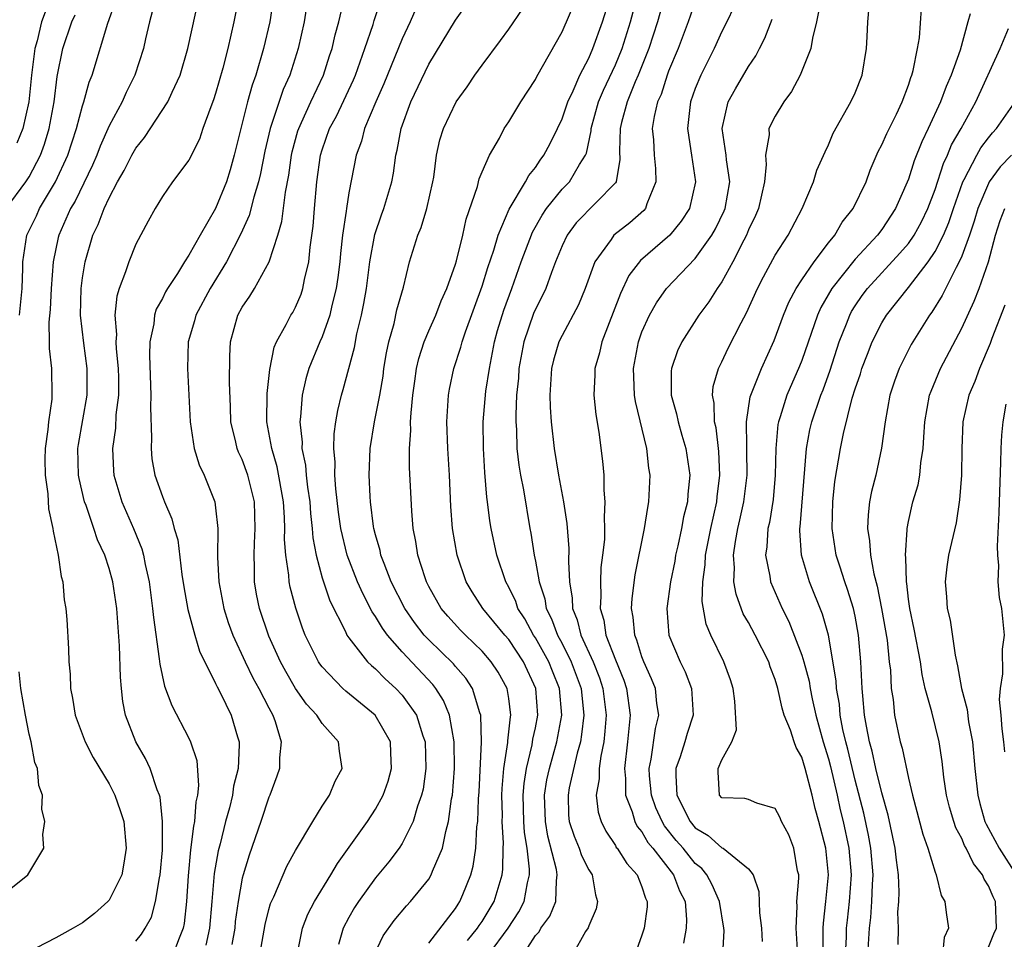
# Model space of a CAD drawing. Units: inches. Extents: x 2601000 to 2604000, y 1474072 to 1476000.
# Drawn here: x 2601462 to 2601536, y 1475846 to 1475915 of the extents above; entities that cross this region are included whole.
import ezdxf

# ---------------------------------------------------------------- set-up
doc = ezdxf.new("R2010")
doc.units = ezdxf.units.IN
doc.header["$MEASUREMENT"] = 0
doc.layers.add('LD26011473_2ft', color=219, linetype='Continuous')

msp = doc.modelspace()

# ---------------------------------------------------------------- linework, layer by layer
at = {"layer": 'LD26011473_2ft'}
for points, elevation in [([(2601484.114, 1475918.114), (2601483.638, 1475915), (2601483.201, 1475913), (2601482.56, 1475911), (2601482.076, 1475909.924), (2601481.083, 1475907), (2601480.69, 1475905.31), (2601480.379, 1475903.621), (2601480.228, 1475903), (2601479.864, 1475901.864), (2601479.516, 1475900.484), (2601478.888, 1475899.112), (2601477.809, 1475897), (2601476.579, 1475895), (2601475.526, 1475893), (2601475.42, 1475892.58), (2601474.949, 1475891), (2601474.876, 1475889), (2601475.084, 1475885), (2601475.393, 1475883), (2601475.77, 1475881.77), (2601476.144, 1475881), (2601476.936, 1475879), (2601477, 1475878.534), (2601477.167, 1475877), (2601477.151, 1475874.849), (2601477.235, 1475873), (2601477.61, 1475871), (2601477.95, 1475869.951), (2601478.289, 1475869), (2601479.212, 1475867), (2601479.797, 1475865.797), (2601480.249, 1475865), (2601481, 1475863.54), (2601481.299, 1475863), (2601481.478, 1475862.522), (2601481.925, 1475861), (2601481.801, 1475859.801), (2601481.785, 1475859), (2601481.598, 1475858.402), (2601481.077, 1475857), (2601481, 1475856.826), (2601480.394, 1475855), (2601479.512, 1475852.488), (2601479.058, 1475851), (2601479, 1475850.761), (2601478.69, 1475849), (2601478.478, 1475847.522), (2601478.435, 1475847), (2601478.217, 1475845.783)], 9010), ([(2601464.692, 1475917), (2601463.943, 1475915), (2601463.593, 1475913.593), (2601463.43, 1475913), (2601463.184, 1475911), (2601462.989, 1475909), (2601462.52, 1475907), (2601462.081, 1475905.919)], 9024), ([(2601471, 1475846.039), (2601471.43, 1475846.57), (2601471.709, 1475847), (2601472.175, 1475847.825), (2601472.493, 1475849), (2601472.79, 1475850.79), (2601472.848, 1475851), (2601473, 1475852.873), (2601473.023, 1475855.023), (2601472.827, 1475856.827), (2601472.779, 1475857), (2601472.611, 1475857.389), (2601472.081, 1475859), (2601471.741, 1475859.741), (2601471.014, 1475861), (2601470.243, 1475863), (2601470.027, 1475864.027), (2601469.93, 1475865), (2601469.849, 1475865.849), (2601469.797, 1475868.203), (2601469.586, 1475871), (2601469.283, 1475873), (2601469, 1475874.005), (2601468.674, 1475875), (2601468.14, 1475876.141), (2601467.867, 1475877), (2601467.28, 1475878.72), (2601467.168, 1475879), (2601466.753, 1475880.753), (2601466.719, 1475881), (2601466.664, 1475883), (2601466.705, 1475883.295), (2601467.36, 1475887), (2601467.364, 1475889), (2601467.096, 1475890.904), (2601466.856, 1475893), (2601466.898, 1475895), (2601467, 1475895.795), (2601467.2, 1475897), (2601467.791, 1475899), (2601468.194, 1475899.807), (2601468.626, 1475901), (2601469, 1475901.797), (2601469.647, 1475903), (2601470.139, 1475903.861), (2601470.698, 1475905), (2601471, 1475905.531), (2601471.664, 1475906.336), (2601473.417, 1475909), (2601473.732, 1475909.732), (2601474.329, 1475911), (2601474.912, 1475913), (2601475.786, 1475917)], 9016), ([(2601478.775, 1475917), (2601478.374, 1475915), (2601477.918, 1475913), (2601477.546, 1475911.546), (2601477, 1475909.628), (2601476.846, 1475909.154), (2601476.631, 1475908.631), (2601476.047, 1475907), (2601475.783, 1475906.217), (2601475, 1475904.643), (2601473.772, 1475903), (2601473, 1475901.903), (2601472.46, 1475901), (2601471.936, 1475900.064), (2601471, 1475898.326), (2601470.475, 1475897), (2601470.244, 1475896.244), (2601469.76, 1475895), (2601469.577, 1475894.423), (2601469.446, 1475893), (2601469.562, 1475891.562), (2601469.518, 1475891), (2601469.536, 1475890.464), (2601469.684, 1475889), (2601469.702, 1475888.298), (2601469.703, 1475887), (2601469.517, 1475885.517), (2601469.478, 1475884.522), (2601469.251, 1475883), (2601469.328, 1475881.328), (2601469.356, 1475881), (2601469.958, 1475879), (2601470.84, 1475877), (2601471.466, 1475875.466), (2601471.588, 1475875), (2601471.715, 1475874.285), (2601472.007, 1475873), (2601472.274, 1475871), (2601472.326, 1475870.326), (2601472.772, 1475867.228), (2601472.805, 1475866.805), (2601473.168, 1475865.167), (2601473.725, 1475863.725), (2601475, 1475861.253), (2601475.118, 1475861), (2601475.582, 1475859.582), (2601475.724, 1475857.724), (2601475.638, 1475857), (2601475.513, 1475856.487), (2601475.402, 1475855), (2601475.327, 1475854.673), (2601475.122, 1475852.878), (2601474.939, 1475850.939), (2601474.81, 1475849), (2601474.65, 1475847.351), (2601474.572, 1475847), (2601474.254, 1475846.254), (2601473.777, 1475845)], 9014), ([(2601481.371, 1475917), (2601481.06, 1475915), (2601480.603, 1475913), (2601480.019, 1475911), (2601479.745, 1475910.255), (2601479.398, 1475909), (2601478.888, 1475907), (2601478.403, 1475905), (2601478.094, 1475903.906), (2601477.813, 1475903), (2601477, 1475901.003), (2601475.841, 1475899), (2601475, 1475897.496), (2601474.672, 1475897), (2601474.138, 1475896.138), (2601473.379, 1475895), (2601473.237, 1475894.763), (2601473, 1475894.257), (2601472.546, 1475893.454), (2601472.415, 1475893), (2601472.35, 1475892.35), (2601472.049, 1475891), (2601472.025, 1475889.975), (2601472.139, 1475887), (2601472.106, 1475886.106), (2601472.19, 1475883.81), (2601472.149, 1475883), (2601472.22, 1475882.22), (2601472.447, 1475881), (2601473, 1475879.409), (2601473.158, 1475879), (2601473.724, 1475877.724), (2601473.897, 1475877), (2601474.155, 1475876.155), (2601474.462, 1475873.538), (2601474.607, 1475872.607), (2601474.913, 1475870.913), (2601475.435, 1475869), (2601475.789, 1475867.789), (2601477, 1475865.364), (2601477.11, 1475865.11), (2601477.371, 1475864.629), (2601478.162, 1475863), (2601478.634, 1475861.366), (2601478.754, 1475861), (2601478.776, 1475860.776), (2601478.682, 1475859), (2601478.341, 1475857.659), (2601478.265, 1475857), (2601478.039, 1475856.039), (2601477.745, 1475855), (2601477.344, 1475853.344), (2601477.198, 1475852.802), (2601476.898, 1475851.102), (2601476.705, 1475849), (2601476.541, 1475847), (2601476.267, 1475845.733)], 9012), ([(2601480.409, 1475845.59), (2601480.712, 1475847.289), (2601481, 1475848.422), (2601481.13, 1475848.87), (2601481.359, 1475849.359), (2601482.349, 1475851.651), (2601483, 1475852.837), (2601484.289, 1475855), (2601485, 1475856.158), (2601485.539, 1475857), (2601485.964, 1475858.036), (2601486.492, 1475859), (2601486.293, 1475860.293), (2601486.21, 1475861), (2601485, 1475862.375), (2601484.601, 1475863), (2601483.82, 1475863.82), (2601482.992, 1475865), (2601482.259, 1475866.259), (2601481.861, 1475867), (2601481, 1475868.906), (2601480.285, 1475871), (2601480.078, 1475872.078), (2601479.922, 1475873), (2601479.921, 1475874.079), (2601479.88, 1475875), (2601479.906, 1475875.906), (2601479.973, 1475877), (2601479.908, 1475879), (2601479.42, 1475881), (2601479, 1475882.161), (2601478.728, 1475882.728), (2601478.623, 1475883), (2601478.519, 1475883.481), (2601478.138, 1475885), (2601478.117, 1475886.117), (2601478.048, 1475887.952), (2601478.078, 1475889.922), (2601478.125, 1475891), (2601478.674, 1475893), (2601479, 1475893.602), (2601479.561, 1475894.439), (2601479.912, 1475895), (2601481.03, 1475897), (2601481.662, 1475899), (2601481.971, 1475900.029), (2601482.241, 1475902.241), (2601482.491, 1475903.509), (2601482.692, 1475905), (2601482.748, 1475905.252), (2601483.177, 1475906.823), (2601483.233, 1475907), (2601483.447, 1475907.448), (2601484.143, 1475909), (2601485.089, 1475911), (2601485.551, 1475912.449), (2601485.747, 1475913), (2601485.97, 1475914.03), (2601486.246, 1475915), (2601486.615, 1475916.615)], 9008), ([(2601482.726, 1475843), (2601483.51, 1475847), (2601483.932, 1475848.068), (2601484.409, 1475849), (2601485.634, 1475851), (2601486.142, 1475851.858), (2601488.394, 1475855), (2601489, 1475855.937), (2601489.578, 1475857), (2601489.95, 1475858.05), (2601490.205, 1475859), (2601490.162, 1475860.162), (2601490.112, 1475861), (2601488.974, 1475863), (2601486.783, 1475864.783), (2601486.551, 1475865), (2601485, 1475866.606), (2601484.831, 1475866.831), (2601484.722, 1475867), (2601483.73, 1475869), (2601483.522, 1475869.522), (2601483.009, 1475871.009), (2601482.592, 1475872.593), (2601482.517, 1475873), (2601482.494, 1475873.506), (2601482.267, 1475875), (2601482.178, 1475876.178), (2601482.198, 1475877), (2601482.175, 1475877.825), (2601482.093, 1475879), (2601481.628, 1475881.627), (2601481.207, 1475883), (2601481, 1475884.188), (2601480.838, 1475885), (2601480.871, 1475887.129), (2601481.071, 1475888.929), (2601481.391, 1475890.609), (2601481.567, 1475891), (2601482.301, 1475892.301), (2601482.65, 1475893), (2601482.787, 1475893.213), (2601483, 1475893.604), (2601483.418, 1475894.582), (2601483.551, 1475895), (2601483.674, 1475895.674), (2601483.996, 1475897), (2601484.098, 1475898.098), (2601484.316, 1475899.684), (2601484.417, 1475901), (2601484.605, 1475903), (2601484.88, 1475905), (2601485, 1475905.396), (2601485.558, 1475907), (2601486.061, 1475907.939), (2601487.35, 1475910.65), (2601487.495, 1475911), (2601488.21, 1475913), (2601488.82, 1475914.82), (2601488.895, 1475915.105), (2601489.389, 1475916.611)], 9006), ([(2601488.936, 1475845.064), (2601489.563, 1475846.438), (2601490.407, 1475847.593), (2601491.326, 1475848.674), (2601491.629, 1475849), (2601493, 1475850.692), (2601493.187, 1475851), (2601493.281, 1475851.281), (2601494.02, 1475853), (2601494.272, 1475854.272), (2601494.488, 1475855), (2601494.707, 1475856.707), (2601494.768, 1475857), (2601494.922, 1475859), (2601494.9, 1475861), (2601494.544, 1475863), (2601494.099, 1475864.099), (2601493.529, 1475865), (2601493.298, 1475865.298), (2601491, 1475867.732), (2601489.894, 1475869), (2601489.515, 1475869.515), (2601489, 1475870.404), (2601488.75, 1475870.75), (2601488.062, 1475872.062), (2601487.656, 1475873), (2601486.884, 1475875), (2601486.403, 1475877), (2601486.233, 1475878.232), (2601486.021, 1475879.979), (2601485.951, 1475881), (2601485.965, 1475881.965), (2601485.871, 1475883), (2601485.896, 1475884.104), (2601486.024, 1475885), (2601486.162, 1475885.838), (2601486.451, 1475887), (2601486.579, 1475887.421), (2601487.42, 1475890.58), (2601487.61, 1475891.61), (2601487.949, 1475893), (2601488.128, 1475893.872), (2601488.322, 1475895), (2601488.575, 1475897), (2601488.941, 1475899.059), (2601489.459, 1475900.541), (2601489.635, 1475901), (2601490.231, 1475903), (2601490.35, 1475903.65), (2601490.529, 1475905), (2601490.629, 1475905.37), (2601490.913, 1475907), (2601491.658, 1475909), (2601493, 1475911.834), (2601495, 1475915.133), (2601496.335, 1475917)], 9002), ([(2601495.913, 1475846.087), (2601496.662, 1475847), (2601496.787, 1475847.213), (2601497, 1475847.508), (2601497.912, 1475849), (2601498.269, 1475850.269), (2601498.499, 1475851), (2601498.557, 1475851.442), (2601498.584, 1475853), (2601498.603, 1475853.397), (2601498.513, 1475855), (2601498.526, 1475855.474), (2601498.488, 1475857), (2601498.509, 1475857.491), (2601498.626, 1475859), (2601498.929, 1475860.929), (2601498.931, 1475861.069), (2601499.131, 1475862.868), (2601499.159, 1475863), (2601499, 1475864.233), (2601498.876, 1475865), (2601498.206, 1475866.206), (2601497.689, 1475867), (2601497, 1475867.794), (2601495.743, 1475869), (2601495.378, 1475869.377), (2601494.421, 1475870.421), (2601493.931, 1475871), (2601493, 1475872.64), (2601492.817, 1475873), (2601492.714, 1475873.286), (2601492.172, 1475875), (2601492.02, 1475876.02), (2601491.814, 1475877), (2601491.715, 1475878.285), (2601491.56, 1475881.56), (2601491.555, 1475883), (2601491.656, 1475884.343), (2601491.638, 1475885), (2601491.666, 1475885.666), (2601491.809, 1475887), (2601491.947, 1475888.053), (2601492.086, 1475889), (2601492.243, 1475889.757), (2601492.644, 1475891), (2601493, 1475891.837), (2601493.522, 1475893), (2601493.932, 1475894.068), (2601494.347, 1475895), (2601495, 1475896.83), (2601495.075, 1475897.075), (2601495.552, 1475899), (2601495.807, 1475900.193), (2601496.653, 1475902.653), (2601496.78, 1475903.22), (2601497, 1475903.749), (2601497.554, 1475905), (2601498.294, 1475906.294), (2601498.662, 1475907), (2601499, 1475907.513), (2601499.901, 1475909), (2601501, 1475910.685), (2601501.101, 1475910.899), (2601503, 1475914.264), (2601504.178, 1475917)], 8998), ([(2601497.483, 1475845), (2601498.953, 1475847), (2601499.763, 1475848.237), (2601500.166, 1475849), (2601500.409, 1475850.409), (2601500.553, 1475851), (2601500.56, 1475851.44), (2601500.38, 1475853), (2601500.18, 1475854.18), (2601500.14, 1475855), (2601500.088, 1475857), (2601500.147, 1475857.853), (2601500.326, 1475859), (2601500.761, 1475860.761), (2601500.819, 1475861.181), (2601501, 1475862.047), (2601501.175, 1475863), (2601501.042, 1475865), (2601500.103, 1475867), (2601499, 1475868.656), (2601498.702, 1475869), (2601497.063, 1475871), (2601496.253, 1475872.253), (2601495.809, 1475873), (2601495.132, 1475875), (2601494.783, 1475877), (2601494.656, 1475878.656), (2601494.551, 1475881), (2601494.429, 1475883), (2601494.361, 1475885), (2601494.483, 1475887), (2601494.557, 1475887.443), (2601494.888, 1475889), (2601495.411, 1475890.589), (2601495.51, 1475891), (2601495.755, 1475891.755), (2601497, 1475895.189), (2601497.432, 1475896.568), (2601497.879, 1475897.879), (2601498.206, 1475899), (2601499.037, 1475900.963), (2601500.26, 1475903), (2601500.507, 1475903.493), (2601501, 1475904.088), (2601501.363, 1475904.637), (2601501.643, 1475905), (2601502.11, 1475905.89), (2601502.658, 1475907), (2601503, 1475907.736), (2601503.425, 1475909), (2601503.827, 1475909.827), (2601504.334, 1475911), (2601505, 1475912.291), (2601505.309, 1475913), (2601506.03, 1475915), (2601506.659, 1475917)], 8996), ([(2601500.44, 1475845.56), (2601501, 1475846.468), (2601501.276, 1475846.723), (2601501.413, 1475847), (2601502.079, 1475847.921), (2601502.522, 1475849), (2601502.572, 1475850.572), (2601502.644, 1475851), (2601502.586, 1475851.415), (2601501.923, 1475853.923), (2601501.749, 1475855), (2601501.693, 1475857), (2601501.868, 1475858.131), (2601502.055, 1475859), (2601502.609, 1475861), (2601502.976, 1475863), (2601502.819, 1475865), (2601502.28, 1475866.28), (2601502.002, 1475867), (2601501, 1475868.805), (2601500.869, 1475869), (2601500.208, 1475870.208), (2601499.693, 1475871), (2601499.522, 1475871.521), (2601499, 1475872.587), (2601498.769, 1475873), (2601498.097, 1475875), (2601497.676, 1475877), (2601497.582, 1475877.582), (2601497.413, 1475879), (2601497.357, 1475879.357), (2601497.203, 1475881.203), (2601497.095, 1475883), (2601497.092, 1475885), (2601497.29, 1475887.29), (2601497.545, 1475889), (2601497.932, 1475891), (2601498.159, 1475891.841), (2601498.623, 1475893.377), (2601499.228, 1475895), (2601499.942, 1475897), (2601500.775, 1475899.225), (2601501.5, 1475900.5), (2601501.84, 1475901), (2601503, 1475902.443), (2601503.554, 1475903), (2601504.315, 1475904.315), (2601504.763, 1475905), (2601504.834, 1475905.166), (2601505.178, 1475906.822), (2601505.183, 1475907), (2601505.745, 1475909), (2601506.117, 1475909.883), (2601507, 1475911.773), (2601507.508, 1475913), (2601508.146, 1475915), (2601508.662, 1475917)], 8994), ([(2601510.713, 1475917), (2601510.164, 1475915), (2601509.517, 1475913), (2601508.723, 1475911), (2601508.5, 1475910.5), (2601507.886, 1475909), (2601507.463, 1475907.463), (2601507.357, 1475907), (2601507.305, 1475905.305), (2601507.329, 1475904.671), (2601507.054, 1475903), (2601507, 1475902.919), (2601504.072, 1475899.928), (2601503.375, 1475899), (2601503, 1475898.199), (2601502.519, 1475897), (2601502.204, 1475896.204), (2601501.774, 1475895), (2601501.528, 1475894.472), (2601501, 1475893.447), (2601500.868, 1475893.132), (2601500.129, 1475891), (2601499.758, 1475889), (2601499.72, 1475888.28), (2601499.592, 1475887), (2601499.521, 1475885.521), (2601499.531, 1475885), (2601499.578, 1475884.422), (2601499.616, 1475883), (2601499.759, 1475881.759), (2601499.887, 1475881), (2601500.101, 1475879.899), (2601500.576, 1475877), (2601500.649, 1475876.649), (2601500.902, 1475875), (2601501, 1475874.547), (2601501.279, 1475873), (2601501.713, 1475871.713), (2601501.815, 1475871), (2601502.217, 1475870.217), (2601502.65, 1475869), (2601503, 1475868.361), (2601503.686, 1475867), (2601504.436, 1475865), (2601504.473, 1475864.474), (2601504.635, 1475863), (2601504.472, 1475861.528), (2601504.377, 1475861), (2601504.134, 1475860.134), (2601503.542, 1475857.542), (2601503.451, 1475857), (2601503.495, 1475855.496), (2601503.545, 1475855), (2601503.903, 1475853.903), (2601504.285, 1475853), (2601504.465, 1475852.465), (2601505, 1475851.394), (2601505.251, 1475851), (2601505.5, 1475849.5), (2601505.669, 1475849), (2601505.55, 1475848.45), (2601505, 1475847.193), (2601504.955, 1475847.045), (2601504.767, 1475846.767), (2601503.773, 1475845)], 8992), ([(2601520.704, 1475845), (2601520.562, 1475847), (2601520.645, 1475848.645), (2601520.634, 1475849), (2601520.77, 1475850.77), (2601520.761, 1475851), (2601520.679, 1475851.321), (2601520.406, 1475853), (2601520.019, 1475854.019), (2601519.479, 1475855), (2601519.337, 1475855.337), (2601519, 1475855.996), (2601517.623, 1475856.377), (2601517, 1475856.658), (2601516.727, 1475856.727), (2601515, 1475856.8), (2601514.806, 1475857), (2601514.717, 1475858.717), (2601514.728, 1475859), (2601515, 1475859.634), (2601515.738, 1475861), (2601516.105, 1475861.896), (2601515.966, 1475864.034), (2601515.835, 1475865), (2601515.631, 1475865.631), (2601515.134, 1475867), (2601514.167, 1475869), (2601513.823, 1475869.823), (2601513.517, 1475871.517), (2601513.558, 1475873), (2601513.74, 1475874.26), (2601513.763, 1475875), (2601514.157, 1475877), (2601514.607, 1475879), (2601514.635, 1475879.365), (2601514.842, 1475881), (2601514.768, 1475882.768), (2601514.557, 1475884.557), (2601514.442, 1475885), (2601514.411, 1475886.411), (2601514.285, 1475887), (2601514.351, 1475887.649), (2601514.738, 1475889), (2601515, 1475889.509), (2601515.474, 1475890.526), (2601516.438, 1475892.437), (2601516.832, 1475893.168), (2601517.675, 1475895), (2601518.117, 1475895.883), (2601519, 1475897.503), (2601519.964, 1475899), (2601521.02, 1475901), (2601521.862, 1475903), (2601522.129, 1475903.871), (2601522.739, 1475905.261), (2601523, 1475905.777), (2601523.354, 1475906.645), (2601524.685, 1475909), (2601525, 1475909.681), (2601525.524, 1475911), (2601525.86, 1475913), (2601525.892, 1475913.892), (2601525.959, 1475915), (2601526.12, 1475917)], 8982), ([(2601462.271, 1475893), (2601462.485, 1475895), (2601462.534, 1475896.535), (2601462.534, 1475897), (2601462.84, 1475899), (2601463.547, 1475900.454), (2601463.792, 1475901), (2601464.976, 1475903), (2601465.905, 1475905), (2601466.558, 1475907), (2601467, 1475908.707), (2601467.1, 1475909), (2601467.511, 1475910.489), (2601467.726, 1475911), (2601468.905, 1475914.905), (2601469.493, 1475916.507)], 9020), ([(2601492.02, 1475915.98), (2601491.589, 1475915), (2601491, 1475913.743), (2601489.636, 1475910.364), (2601489.022, 1475909), (2601488.17, 1475907), (2601487.938, 1475906.062), (2601487.542, 1475905), (2601487, 1475902.177), (2601486.817, 1475901), (2601486.801, 1475900.801), (2601486.529, 1475899), (2601486.371, 1475897.629), (2601486.321, 1475897), (2601486.177, 1475895.823), (2601486.056, 1475895), (2601485.728, 1475893.727), (2601485.577, 1475893), (2601485, 1475891.373), (2601484.829, 1475891), (2601484.007, 1475889), (2601483.778, 1475888.222), (2601483.504, 1475887), (2601483.374, 1475885.374), (2601483.318, 1475885), (2601483.485, 1475883.485), (2601483.475, 1475883), (2601483.743, 1475881.743), (2601483.797, 1475881), (2601483.894, 1475880.106), (2601484.059, 1475879), (2601484.119, 1475878.119), (2601484.251, 1475877), (2601484.297, 1475876.298), (2601484.544, 1475875), (2601485, 1475873.304), (2601485.575, 1475871.575), (2601486.743, 1475869.257), (2601486.857, 1475869), (2601487, 1475868.787), (2601488.41, 1475867), (2601488.705, 1475866.705), (2601489, 1475866.47), (2601489.715, 1475865.715), (2601490.526, 1475865), (2601491, 1475864.503), (2601492.073, 1475863), (2601492.559, 1475861.441), (2601492.724, 1475861), (2601492.782, 1475859), (2601492.564, 1475857.436), (2601492.462, 1475857), (2601492.154, 1475856.154), (2601491.835, 1475855), (2601491, 1475853.351), (2601490.767, 1475853), (2601490.008, 1475851.992), (2601489, 1475850.791), (2601487.717, 1475849), (2601487.431, 1475848.569), (2601487, 1475847.811), (2601486.57, 1475847), (2601486.21, 1475845.79)], 9004), ([(2601493, 1475845.881), (2601495, 1475848.48), (2601495.192, 1475848.808), (2601495.331, 1475849), (2601495.543, 1475849.543), (2601496.155, 1475851), (2601496.335, 1475851.665), (2601496.521, 1475853), (2601496.613, 1475854.613), (2601496.671, 1475855), (2601496.724, 1475856.724), (2601496.768, 1475857.232), (2601496.962, 1475860.962), (2601496.897, 1475863), (2601496.827, 1475863.173), (2601496.268, 1475865), (2601495.768, 1475865.768), (2601495, 1475866.647), (2601494.846, 1475866.846), (2601493, 1475868.632), (2601492.655, 1475869), (2601491.931, 1475869.931), (2601491.189, 1475871), (2601490.18, 1475873), (2601489.638, 1475874.362), (2601489.409, 1475875), (2601489.345, 1475875.345), (2601489, 1475876.528), (2601488.879, 1475877), (2601488.856, 1475877.144), (2601488.624, 1475879), (2601488.591, 1475879.409), (2601488.521, 1475881), (2601488.601, 1475883), (2601488.927, 1475885), (2601489.322, 1475887), (2601489.564, 1475888.436), (2601489.636, 1475889), (2601489.819, 1475890.181), (2601489.99, 1475891), (2601490.388, 1475892.388), (2601490.605, 1475893.395), (2601491.092, 1475895.092), (2601491.547, 1475897), (2601492.167, 1475899), (2601492.428, 1475899.572), (2601492.853, 1475901), (2601493.3, 1475903), (2601493.368, 1475903.368), (2601493.585, 1475905), (2601493.839, 1475906.161), (2601494.096, 1475907), (2601495.047, 1475909), (2601495.873, 1475910.127), (2601496.462, 1475911), (2601497, 1475911.751), (2601498.39, 1475913.61), (2601499, 1475914.453), (2601500.036, 1475915.964)], 9000), ([(2601513, 1475916.51), (2601512.461, 1475915), (2601511.706, 1475913), (2601511, 1475911.31), (2601510.885, 1475911), (2601510.43, 1475909.57), (2601510.174, 1475909), (2601509.918, 1475907.917), (2601509.773, 1475907), (2601509.852, 1475906.148), (2601509.904, 1475905), (2601510.003, 1475903.997), (2601510.044, 1475903), (2601509.364, 1475901.364), (2601509.251, 1475901), (2601509.137, 1475900.863), (2601508.079, 1475899.921), (2601506.896, 1475899), (2601506.691, 1475898.691), (2601505.456, 1475897), (2601504.746, 1475895), (2601504.225, 1475893.775), (2601503, 1475891.487), (2601502.768, 1475891), (2601502.37, 1475889.63), (2601502.215, 1475889), (2601502.089, 1475887), (2601502.108, 1475886.108), (2601502.185, 1475885), (2601502.41, 1475883), (2601502.745, 1475881), (2601503.121, 1475879), (2601503.364, 1475877.364), (2601503.506, 1475875.506), (2601503.474, 1475874.526), (2601503.567, 1475873), (2601503.77, 1475871.77), (2601503.79, 1475871), (2601504.138, 1475870.138), (2601504.405, 1475869), (2601505.325, 1475867), (2601505.801, 1475865.801), (2601506.064, 1475865), (2601506.306, 1475863), (2601506.22, 1475861.78), (2601506.128, 1475861), (2601505.903, 1475859.903), (2601505.791, 1475859), (2601505.795, 1475858.205), (2601505.568, 1475857), (2601505.703, 1475855.703), (2601505.928, 1475855), (2601506.283, 1475854.283), (2601507, 1475853.209), (2601507.072, 1475853.072), (2601507.132, 1475853), (2601507.856, 1475851.856), (2601508.64, 1475851), (2601509, 1475850.1), (2601509.265, 1475849.265), (2601509.397, 1475849), (2601509.38, 1475848.62), (2601509.156, 1475847), (2601509, 1475846.491), (2601508.474, 1475845)], 8990), ([(2601515.893, 1475916.107), (2601515.363, 1475915), (2601515, 1475914.282), (2601514.415, 1475913), (2601513.416, 1475911), (2601513, 1475909.997), (2601512.645, 1475909), (2601512.582, 1475908.582), (2601512.406, 1475907), (2601512.677, 1475905.323), (2601512.71, 1475905), (2601513.023, 1475903), (2601512.577, 1475901), (2601511.952, 1475900.048), (2601511.087, 1475899), (2601508.886, 1475897.114), (2601508.012, 1475895.988), (2601507.38, 1475894.62), (2601505.983, 1475891), (2601505.813, 1475890.187), (2601505.461, 1475889), (2601505.473, 1475888.527), (2601505.396, 1475887), (2601505.548, 1475885.548), (2601505.772, 1475884.228), (2601506.046, 1475882.047), (2601506.125, 1475881), (2601506.129, 1475879.871), (2601506.223, 1475879), (2601506.15, 1475877.85), (2601506.196, 1475877), (2601506.18, 1475876.18), (2601506.047, 1475875), (2601505.922, 1475874.078), (2601505.874, 1475873), (2601505.908, 1475871.908), (2601505.867, 1475871), (2601506.125, 1475870.125), (2601506.295, 1475869), (2601507, 1475867.154), (2601507.625, 1475865.625), (2601507.841, 1475865), (2601508.12, 1475863), (2601508.001, 1475861.999), (2601507.923, 1475861), (2601507.685, 1475859), (2601507.758, 1475858.242), (2601507.766, 1475857), (2601508.258, 1475855.742), (2601508.465, 1475855), (2601508.648, 1475854.648), (2601509, 1475854.23), (2601509.441, 1475853.441), (2601509.811, 1475853), (2601511.371, 1475851), (2601511.822, 1475849.821), (2601512.233, 1475849), (2601512.348, 1475847.652), (2601512.32, 1475847), (2601512.106, 1475845.894)], 8988), ([(2601522.596, 1475845.404), (2601522.606, 1475847), (2601522.621, 1475847.379), (2601522.804, 1475849), (2601522.992, 1475851), (2601522.791, 1475853), (2601522.277, 1475855), (2601521.999, 1475855.999), (2601521.772, 1475857), (2601521.258, 1475859), (2601521, 1475859.843), (2601520.572, 1475860.572), (2601520.414, 1475861), (2601520.138, 1475861.862), (2601519.679, 1475863), (2601519.515, 1475863.515), (2601519.201, 1475865), (2601519, 1475865.675), (2601518.628, 1475866.628), (2601518.516, 1475867), (2601517.506, 1475869), (2601517, 1475869.935), (2601516.605, 1475870.605), (2601516.058, 1475872.058), (2601515.905, 1475873), (2601515.945, 1475874.055), (2601515.867, 1475875), (2601516.011, 1475876.011), (2601516.202, 1475877), (2601516.355, 1475877.645), (2601516.643, 1475879), (2601516.882, 1475881), (2601516.879, 1475882.879), (2601516.859, 1475883.141), (2601516.851, 1475885), (2601517.121, 1475886.879), (2601517.959, 1475889), (2601518.91, 1475891.09), (2601519.621, 1475893), (2601520.032, 1475893.969), (2601520.58, 1475895), (2601521, 1475895.647), (2601521.916, 1475897), (2601523, 1475898.434), (2601523.465, 1475899), (2601524.032, 1475899.968), (2601524.86, 1475901), (2601525.814, 1475903), (2601526.129, 1475903.871), (2601526.729, 1475905.27), (2601527, 1475905.773), (2601527.367, 1475906.634), (2601528.092, 1475908.092), (2601528.524, 1475909), (2601529, 1475910.26), (2601529.179, 1475910.822), (2601529.254, 1475911), (2601529.353, 1475911.353), (2601529.68, 1475913), (2601529.816, 1475913.816), (2601529.987, 1475916.014)], 8980), ([(2601461.27, 1475901), (2601462.748, 1475903), (2601463, 1475903.382), (2601463.844, 1475905), (2601464.163, 1475905.837), (2601464.515, 1475907), (2601464.88, 1475909), (2601465.103, 1475910.897), (2601465.536, 1475913), (2601466.21, 1475915), (2601466.46, 1475915.54)], 9022), ([(2601472.248, 1475915.752), (2601472.036, 1475915), (2601471.739, 1475913.739), (2601471.581, 1475913), (2601470.946, 1475911), (2601470.297, 1475909.703), (2601469.989, 1475909), (2601469, 1475907.196), (2601468.323, 1475905.677), (2601468.078, 1475905), (2601467.75, 1475904.25), (2601466.446, 1475901.554), (2601466.118, 1475901), (2601465.396, 1475899.396), (2601465.228, 1475899), (2601465.182, 1475898.818), (2601464.813, 1475897), (2601464.663, 1475895), (2601464.58, 1475893.42), (2601464.483, 1475892.482), (2601464.517, 1475891), (2601464.505, 1475890.505), (2601464.671, 1475889), (2601464.711, 1475887), (2601464.696, 1475886.696), (2601464.458, 1475885), (2601464.412, 1475884.412), (2601464.214, 1475883), (2601464.191, 1475882.19), (2601464.209, 1475881), (2601464.415, 1475879.585), (2601464.462, 1475878.462), (2601464.778, 1475877), (2601464.796, 1475876.796), (2601465.17, 1475875), (2601465.398, 1475873.398), (2601465.526, 1475873), (2601465.635, 1475871.636), (2601465.759, 1475871), (2601465.833, 1475870.167), (2601465.955, 1475867.955), (2601465.98, 1475867), (2601466.073, 1475866.073), (2601466.097, 1475865), (2601466.266, 1475864.266), (2601466.45, 1475863), (2601467.201, 1475861), (2601467.806, 1475859.806), (2601469, 1475857.838), (2601469.442, 1475857), (2601469.843, 1475855.843), (2601470.105, 1475855), (2601470.284, 1475853), (2601470.12, 1475851.879), (2601469.949, 1475851), (2601469, 1475849.115), (2601468.908, 1475849), (2601467.898, 1475848.102), (2601467, 1475847.402), (2601466.318, 1475847), (2601465.455, 1475846.544), (2601465, 1475846.279), (2601462.829, 1475845.171)], 9018), ([(2601515.067, 1475845), (2601515.162, 1475846.838), (2601515.154, 1475847), (2601514.823, 1475849), (2601514.27, 1475850.27), (2601513.874, 1475851), (2601513.481, 1475851.481), (2601513, 1475851.866), (2601512.078, 1475853), (2601511.576, 1475853.576), (2601510.682, 1475854.682), (2601510.503, 1475855), (2601510.042, 1475856.042), (2601509.707, 1475857), (2601509.571, 1475858.429), (2601509.54, 1475859), (2601509.698, 1475859.698), (2601510.006, 1475861.994), (2601510.26, 1475863), (2601510.124, 1475863.876), (2601510.006, 1475865), (2601509.72, 1475865.72), (2601509.138, 1475867), (2601509, 1475867.364), (2601508.621, 1475868.621), (2601508.454, 1475869), (2601508.343, 1475870.343), (2601508.216, 1475871), (2601508.255, 1475871.745), (2601508.482, 1475873.518), (2601509.197, 1475877), (2601509.427, 1475878.573), (2601509.526, 1475879), (2601509.624, 1475881), (2601509.526, 1475881.526), (2601509.363, 1475883), (2601508.518, 1475886.518), (2601508.45, 1475887), (2601508.376, 1475888.376), (2601508.361, 1475889), (2601508.737, 1475891), (2601509, 1475891.742), (2601509.559, 1475893), (2601510.079, 1475893.921), (2601510.838, 1475895), (2601513, 1475897.245), (2601514.239, 1475899), (2601514.515, 1475899.485), (2601515.165, 1475900.835), (2601515.231, 1475901), (2601515.581, 1475903), (2601515.336, 1475904.664), (2601515.314, 1475905), (2601515.012, 1475907), (2601515.476, 1475909), (2601516.024, 1475909.975), (2601517, 1475911.654), (2601517.543, 1475912.457), (2601517.813, 1475913), (2601518.225, 1475913.775), (2601518.78, 1475915.22)], 8986), ([(2601522.238, 1475915.762), (2601522.108, 1475915), (2601521.797, 1475913.797), (2601521.673, 1475913), (2601520.868, 1475911), (2601520.218, 1475909.782), (2601519.639, 1475909), (2601519, 1475907.941), (2601518.528, 1475907), (2601518.537, 1475906.537), (2601518.26, 1475905), (2601518.315, 1475904.315), (2601518.201, 1475903), (2601517.744, 1475901), (2601517.528, 1475900.472), (2601517, 1475899.401), (2601516.833, 1475899), (2601516.637, 1475898.637), (2601515.823, 1475897), (2601515, 1475895.508), (2601514.643, 1475895), (2601514.007, 1475893.993), (2601513.273, 1475893), (2601511.983, 1475891), (2601511.665, 1475890.335), (2601511.211, 1475889), (2601511.19, 1475888.81), (2601511.192, 1475887), (2601511.595, 1475885.595), (2601511.712, 1475885), (2601511.994, 1475884.006), (2601512.302, 1475883), (2601512.584, 1475881), (2601512.44, 1475879.56), (2601512.412, 1475879), (2601512.123, 1475877.877), (2601511.97, 1475877), (2601511.688, 1475875.688), (2601511.524, 1475875), (2601511.456, 1475874.544), (2601511.139, 1475873), (2601510.867, 1475871), (2601511.026, 1475869), (2601511.857, 1475867), (2601512.235, 1475866.235), (2601512.711, 1475865), (2601512.84, 1475863), (2601512.382, 1475861.618), (2601512.209, 1475861), (2601511.853, 1475859.853), (2601511.542, 1475859), (2601511.532, 1475858.468), (2601511.625, 1475857), (2601512.607, 1475855), (2601513, 1475854.53), (2601513.96, 1475853.96), (2601515, 1475853.035), (2601515.082, 1475853), (2601517, 1475851.469), (2601517.332, 1475851), (2601517.77, 1475849.77), (2601517.829, 1475848.171), (2601517.976, 1475847), (2601518.02, 1475846.02)], 8984), ([(2601533.62, 1475915.619), (2601533.466, 1475915), (2601532.876, 1475912.876), (2601532.209, 1475911), (2601531.83, 1475910.17), (2601531.412, 1475909), (2601530.487, 1475907), (2601529.991, 1475906.009), (2601529.429, 1475904.571), (2601529, 1475903.207), (2601528.315, 1475901.684), (2601528.034, 1475901), (2601527, 1475899.433), (2601526.682, 1475899), (2601525, 1475897.207), (2601523.248, 1475895), (2601522.434, 1475893.566), (2601522.181, 1475893), (2601521, 1475889.605), (2601520.831, 1475889.169), (2601519.872, 1475887), (2601519.372, 1475885.372), (2601519.24, 1475885), (2601519.202, 1475884.798), (2601519.044, 1475883), (2601519.006, 1475881.006), (2601518.836, 1475879.164), (2601518.561, 1475877.439), (2601518.452, 1475877), (2601518.375, 1475875.625), (2601518.269, 1475875), (2601518.591, 1475873.409), (2601518.636, 1475873), (2601519.515, 1475871), (2601520.025, 1475870.025), (2601521, 1475867.491), (2601521.15, 1475867), (2601521.543, 1475865.543), (2601521.63, 1475865), (2601521.782, 1475864.218), (2601522.049, 1475863), (2601522.593, 1475861), (2601523, 1475859.703), (2601523.147, 1475859.147), (2601523.649, 1475857), (2601523.886, 1475855.886), (2601524.102, 1475855), (2601524.522, 1475853), (2601524.695, 1475851), (2601524.551, 1475849), (2601524.388, 1475847.612), (2601524.333, 1475847), (2601524.329, 1475846.329), (2601524.251, 1475845)], 8978), ([(2601525.955, 1475845), (2601526.081, 1475847), (2601526.181, 1475847.819), (2601526.257, 1475849), (2601526.293, 1475850.293), (2601526.341, 1475851), (2601526.173, 1475853), (2601525.995, 1475853.995), (2601525.641, 1475855.641), (2601525, 1475858.113), (2601524.441, 1475860.441), (2601524.293, 1475861), (2601524.086, 1475861.913), (2601523.886, 1475863), (2601523.817, 1475863.817), (2601523.603, 1475865), (2601523.578, 1475865.578), (2601522.99, 1475869), (2601522.558, 1475870.558), (2601521.584, 1475873), (2601520.978, 1475875), (2601520.849, 1475876.849), (2601520.857, 1475877), (2601520.879, 1475877.121), (2601521.339, 1475883), (2601521.601, 1475884.399), (2601521.737, 1475885), (2601522.42, 1475887), (2601522.589, 1475887.412), (2601523.119, 1475888.881), (2601523.811, 1475891), (2601524.35, 1475892.35), (2601524.591, 1475893), (2601524.731, 1475893.268), (2601525, 1475893.695), (2601525.527, 1475894.473), (2601525.913, 1475895), (2601528.358, 1475897.642), (2601529, 1475898.388), (2601529.432, 1475899), (2601529.984, 1475900.016), (2601530.463, 1475901), (2601531, 1475902.434), (2601531.622, 1475904.378), (2601531.923, 1475905), (2601532.23, 1475905.77), (2601532.943, 1475907), (2601534.053, 1475909), (2601535.892, 1475913), (2601536.519, 1475914.519)], 8976), ([(2601528.22, 1475845.78), (2601528.245, 1475847), (2601528.204, 1475848.204), (2601528.271, 1475849), (2601528.297, 1475849.703), (2601528.244, 1475851), (2601528.104, 1475852.104), (2601528.011, 1475853), (2601527.476, 1475855.476), (2601527, 1475857.163), (2601526.563, 1475859), (2601526.283, 1475860.283), (2601526.08, 1475861), (2601525.845, 1475862.155), (2601525.708, 1475863), (2601525.567, 1475864.433), (2601525.528, 1475865), (2601525.437, 1475867), (2601525.262, 1475869), (2601525, 1475870.415), (2601524.873, 1475871), (2601524.425, 1475872.425), (2601524.219, 1475873), (2601523.84, 1475874.16), (2601523.583, 1475875), (2601523.273, 1475877), (2601523.323, 1475879), (2601523.482, 1475880.518), (2601523.896, 1475883), (2601524.115, 1475884.115), (2601524.785, 1475886.785), (2601525, 1475887.474), (2601525.391, 1475888.609), (2601525.504, 1475889), (2601525.914, 1475890.086), (2601526.277, 1475891), (2601527, 1475892.435), (2601527.348, 1475893), (2601529, 1475895.08), (2601530.478, 1475897), (2601531, 1475897.777), (2601531.627, 1475899), (2601532.041, 1475899.959), (2601532.382, 1475901), (2601533.079, 1475903), (2601533.19, 1475903.19), (2601534.129, 1475905), (2601534.438, 1475905.561), (2601535, 1475906.308), (2601535.31, 1475906.69), (2601535.608, 1475907), (2601537.008, 1475909)], 8974), ([(2601536.721, 1475905), (2601535.875, 1475904.124), (2601535.061, 1475903), (2601535, 1475902.892), (2601534.204, 1475901), (2601533.936, 1475900.064), (2601533.572, 1475899), (2601533, 1475897.42), (2601532.817, 1475897), (2601532.578, 1475896.578), (2601531.533, 1475894.467), (2601530.766, 1475893.234), (2601530.582, 1475893), (2601529.199, 1475890.801), (2601528.299, 1475889), (2601527.958, 1475888.042), (2601527.611, 1475887), (2601527.24, 1475885), (2601526.985, 1475883.015), (2601526.553, 1475881), (2601526.227, 1475879.773), (2601526.087, 1475879), (2601525.967, 1475878.033), (2601525.926, 1475877), (2601526.08, 1475876.08), (2601526.148, 1475875), (2601526.4, 1475873.6), (2601526.662, 1475872.662), (2601526.984, 1475870.984), (2601527.394, 1475868.606), (2601527.561, 1475867), (2601527.643, 1475866.357), (2601527.703, 1475865), (2601527.842, 1475864.158), (2601527.945, 1475863), (2601528.369, 1475861), (2601528.522, 1475860.522), (2601529, 1475858.254), (2601529.303, 1475857), (2601530.067, 1475854.067), (2601530.459, 1475853), (2601531, 1475851.215), (2601531.089, 1475851), (2601531.455, 1475849.455), (2601531.723, 1475849), (2601531.82, 1475848.18), (2601532.006, 1475847), (2601531.679, 1475846.32), (2601531.551, 1475845)], 8972), ([(2601535, 1475845.593), (2601535.41, 1475846.59), (2601535.612, 1475847), (2601535.536, 1475849), (2601535.359, 1475849.359), (2601535, 1475850.187), (2601534.677, 1475850.676), (2601534.56, 1475851), (2601533.869, 1475851.869), (2601533.338, 1475853), (2601533.216, 1475853.216), (2601533, 1475853.727), (2601532.549, 1475854.549), (2601532.399, 1475855), (2601532.082, 1475856.082), (2601531.857, 1475857), (2601531.661, 1475858.339), (2601531.524, 1475859.524), (2601531.304, 1475861), (2601530.76, 1475863.24), (2601530.265, 1475865), (2601530.033, 1475866.033), (2601529.892, 1475867), (2601529.436, 1475869.436), (2601529.095, 1475871), (2601529, 1475871.697), (2601528.87, 1475872.87), (2601528.842, 1475873), (2601528.81, 1475874.81), (2601528.774, 1475875), (2601528.906, 1475876.906), (2601528.898, 1475877), (2601529, 1475877.514), (2601529.338, 1475879), (2601529.719, 1475880.281), (2601529.846, 1475881), (2601529.925, 1475881.925), (2601530.097, 1475883), (2601530.163, 1475883.837), (2601530.222, 1475885), (2601530.59, 1475887), (2601530.696, 1475887.304), (2601531.396, 1475889), (2601533, 1475892.031), (2601533.942, 1475894.058), (2601534.315, 1475895), (2601534.997, 1475897), (2601535.527, 1475899), (2601535.895, 1475900.105), (2601536.226, 1475901)], 8970), ([(2601536.237, 1475893.763), (2601535.259, 1475891.259), (2601535.124, 1475890.876), (2601534.319, 1475889), (2601533.97, 1475888.03), (2601533.533, 1475887), (2601533.093, 1475885), (2601533.006, 1475883), (2601532.977, 1475881), (2601532.842, 1475879.158), (2601532.568, 1475877.432), (2601532.006, 1475875), (2601531.879, 1475874.121), (2601531.743, 1475873), (2601531.863, 1475871.863), (2601531.905, 1475871), (2601532.127, 1475870.127), (2601532.506, 1475867.494), (2601532.69, 1475866.69), (2601532.979, 1475865), (2601533.411, 1475863.411), (2601533.517, 1475862.483), (2601533.804, 1475861), (2601533.991, 1475859), (2601534.201, 1475857), (2601534.365, 1475856.365), (2601534.744, 1475855), (2601534.82, 1475854.82), (2601535.803, 1475853), (2601537.093, 1475851)], 8968), ([(2601536.234, 1475860.234), (2601536.161, 1475861), (2601536.033, 1475861.967), (2601535.954, 1475863), (2601535.843, 1475864.157), (2601535.903, 1475865), (2601536.092, 1475866.092), (2601536.068, 1475867.932), (2601536.205, 1475869), (2601535.997, 1475871), (2601535.83, 1475871.83), (2601535.743, 1475873), (2601535.787, 1475874.213), (2601535.7, 1475875), (2601535.671, 1475875.671), (2601535.818, 1475878.182), (2601535.822, 1475879), (2601535.937, 1475881.937), (2601535.96, 1475883), (2601536.014, 1475883.986), (2601536.098, 1475885), (2601536.328, 1475886.328)], 8966), ([(2601461, 1475849.48), (2601462.911, 1475851), (2601464.104, 1475853), (2601464.032, 1475854.032), (2601464.179, 1475855), (2601463.949, 1475855.949), (2601464.001, 1475857), (2601463.718, 1475857.718), (2601463.641, 1475859), (2601463.436, 1475859.436), (2601463.145, 1475861), (2601463, 1475861.555), (2601462.722, 1475863), (2601462.383, 1475865), (2601462.248, 1475866.248)], 9020)]:
    msp.add_lwpolyline(points, dxfattribs=dict(at, elevation=elevation))

doc.saveas('drawing.dxf')
